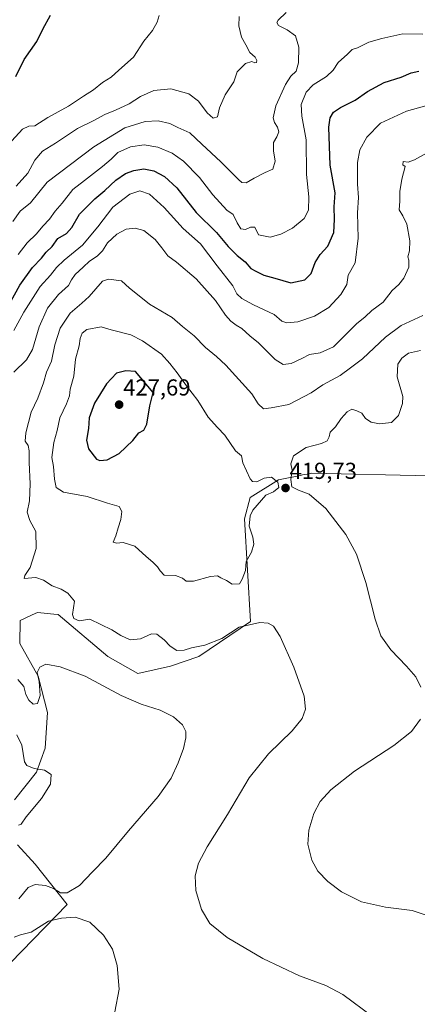
# Model space of a CAD drawing. Units: metres. Extents: x 583794 to 587243, y 4710431 to 4712786.
# Drawn here: x 584132 to 584304, y 4711811 to 4712238 of the extents above; entities that cross this region are included whole.
import ezdxf
from ezdxf.enums import TextEntityAlignment as Align

# ---------------------------------------------------------------- set-up
doc = ezdxf.new("R2010")
doc.units = ezdxf.units.M
doc.header["$MEASUREMENT"] = 0
for name, color, linetype, lineweight in [('Arbolado forestal CxS', 92, 'Continuous', 0), ('Carátula', 7, 'Continuous', 5), ('Cultivos herbáceos CxS', 92, 'Continuous', 0), ('Curva de nivel maestra', 36, 'Continuous', 30), ('Curva de nivel normal', 36, 'Continuous', 0), ('Punto de cota en terreno', 7, 'Continuous', 0), ('Rótulo de punto de cota en terreno', 19, 'Continuous', 0)]:
    doc.layers.add(name, color=color, linetype=linetype, lineweight=lineweight)
doc.styles.add('Arial', font='txt', dxfattribs={"height": 0.2})

# ---------------------------------------------------------------- blocks, each defined once
blk = doc.blocks.new('*U150')
at = {"layer": 'Arbolado forestal CxS', "color": 92, "linetype": 'Continuous', "lineweight": 0}
for points in [[(584309.5635, 4712040.1535, 424.0812), (584258.4093, 4712041.3427, 421.5132), (584256.5015, 4712040.9505, 421.4376), (584254.4819, 4712040.5355, 421.2027), (584253.6433, 4712040.3625, 421.1112), (584244.0247, 4712038.3811, 419.9484), (584231.7549, 4712030.7623, 420.0395), (584229.2535, 4712021.4951, 420.1354), (584231.9495, 4711977.0959, 414.8084), (584209.4701, 4711961.9141, 413.0599), (584197.2149, 4711957.6685, 412.3505), (584183.1379, 4711954.6227, 411.5083), (584170.1395, 4711961.9005, 411.8215), (584148.5627, 4711980.1015, 413.4098), (584146.6873, 4711980.2807, 413.1054), (584139.6789, 4711980.9481, 412.8124), (584137.3539, 4711979.9151, 412.5378), (584136.8059, 4711979.6709, 412.481), (584132.0643, 4711977.5623, 412.0837), (584132.0423, 4711967.5621, 410.8898), (584139.8839, 4711953.3535, 409.6737), (584143.9933, 4711937.6497, 407.5747), (584142.9837, 4711922.2825, 405.8613), (584139.1377, 4711911.8497, 404.7584), (584129.6503, 4711899.8111, 404.4761)], [(584131.0049, 4711880.4201, 405.6489), (584138.6197, 4711871.9551, 407.4565), (584152.5589, 4711854.4963, 410.1128), (584122.8353, 4711824.1293, 407.139)]]:
    blk.add_polyline3d(points, dxfattribs=at)
blk = doc.blocks.new('*U159')
at = {"layer": 'Cultivos herbáceos CxS', "color": 92, "linetype": 'Continuous', "lineweight": 0}
for points in [[(584122.8353, 4711824.1293, 407.139), (584152.5589, 4711854.4963, 410.1128), (584138.6197, 4711871.9551, 407.4565), (584131.0049, 4711880.4201, 405.6489)], [(584129.6503, 4711899.8111, 404.4761), (584139.1377, 4711911.8497, 404.7584), (584142.9837, 4711922.2825, 405.8613), (584143.9933, 4711937.6497, 407.5747), (584139.8839, 4711953.3535, 409.6737), (584132.0423, 4711967.5621, 410.8898), (584132.0643, 4711977.5623, 412.0837), (584136.8059, 4711979.6709, 412.481), (584137.3539, 4711979.9151, 412.5378), (584139.6789, 4711980.9481, 412.8124), (584146.6873, 4711980.2807, 413.1054), (584148.5627, 4711980.1015, 413.4098), (584170.1395, 4711961.9005, 411.8215), (584183.1379, 4711954.6227, 411.5083), (584197.2149, 4711957.6685, 412.3505), (584209.4701, 4711961.9141, 413.0599), (584231.9495, 4711977.0959, 414.8084), (584229.2535, 4712021.4951, 420.1354), (584231.7549, 4712030.7623, 420.0395), (584244.0247, 4712038.3811, 419.9484), (584253.6433, 4712040.3625, 421.1112), (584254.4819, 4712040.5355, 421.2027), (584256.5015, 4712040.9505, 421.4376), (584258.4093, 4712041.3427, 421.5132), (584309.5635, 4712040.1535, 424.0812)]]:
    blk.add_polyline3d(points, dxfattribs=at)
blk = doc.blocks.new('*U180')
at = {"layer": 'Curva de nivel normal', "color": 36, "linetype": 'Continuous', "lineweight": 0}
for points in [[(584173.21, 4711808.09, 410), (584174.98, 4711817.83, 410), (584174.14, 4711828.1, 410), (584172.2, 4711835.1, 410), (584168.26, 4711841.19, 410), (584162.34, 4711846.87, 410), (584155.95, 4711849.08, 410), (584150.08, 4711848.65, 410), (584144.44, 4711847.24, 410), (584136.87, 4711842.53, 410), (584132.22, 4711841.34, 410), (584129.53, 4711840.43, 410)], [(584131.55, 4711857.02, 410), (584135.58, 4711861.91, 410), (584138.65, 4711863.16, 410), (584143.1, 4711862.67, 410), (584146.58, 4711861.48, 410), (584149.64, 4711859.52, 410), (584152.53, 4711859.6, 410), (584157.82, 4711862.81, 410), (584163.48, 4711868.61, 410), (584169.27, 4711874.51, 410), (584179.01, 4711886.44, 410), (584191.98, 4711901.34, 410), (584197.52, 4711909.28, 410), (584200.59, 4711915.88, 410), (584202.9, 4711922.1, 410), (584203.97, 4711926.7, 410), (584203.96, 4711929.49, 410), (584202.45, 4711932.36, 410), (584198.5, 4711935.74, 410), (584192.72, 4711938.62, 410), (584184.55, 4711941.23, 410), (584175.88, 4711945.08, 410), (584160.36, 4711953.44, 410), (584149.42, 4711957.48, 410), (584143.31, 4711958.55, 410), (584140.64, 4711957.23, 410), (584139.47, 4711955.04, 410), (584140.36, 4711951.06, 410), (584140.78, 4711945.02, 410), (584139.7, 4711941.6, 410), (584137.73, 4711941.29, 410), (584135.92, 4711943.03, 410), (584134.63, 4711945.42, 410), (584133.77, 4711948.91, 410), (584131.12, 4711951.94, 410)], [(584129.33, 4712085.1, 410), (584134.88, 4712090.43, 410), (584137.44, 4712094.85, 410), (584140.36, 4712104.75, 410), (584143.97, 4712112.85, 410), (584148.68, 4712118.72, 410), (584153.05, 4712122.58, 410), (584154.38, 4712125.05, 410), (584155.96, 4712127.36, 410), (584159.45, 4712130.48, 410), (584162.19, 4712133.09, 410), (584165.53, 4712135.34, 410), (584167.8, 4712137.67, 410), (584169.98, 4712141.15, 410), (584173.96, 4712144.8, 410), (584178.02, 4712146.98, 410), (584181.89, 4712147.4, 410), (584185.66, 4712146.39, 410), (584190.55, 4712142.53, 410), (584193.47, 4712138.98, 410), (584196.16, 4712135.4, 410), (584199.83, 4712132.73, 410), (584208.31, 4712125.44, 410), (584216.72, 4712116.17, 410), (584221.14, 4712109.78, 410), (584223.37, 4712107.12, 410), (584225.76, 4712105.43, 410), (584228.19, 4712104, 410), (584231.56, 4712100.76, 410), (584235.33, 4712097.73, 410), (584242.56, 4712090.57, 410), (584246.1, 4712088.36, 410), (584249.59, 4712088.89, 410), (584254.1, 4712091, 410), (584257.49, 4712092.78, 410), (584262.07, 4712093.5, 410), (584267.86, 4712096.04, 410), (584277.86, 4712106.07, 410), (584281.53, 4712109.04, 410), (584284.53, 4712111.77, 410), (584289.44, 4712115.32, 410), (584293.27, 4712120.38, 410), (584296.14, 4712123.1, 410), (584298.3, 4712125.77, 410), (584300.46, 4712130.55, 410), (584300.5, 4712133.54, 410), (584300.05, 4712135.09, 410), (584300.82, 4712137.61, 410), (584300.94, 4712141.98, 410), (584299.6, 4712149.15, 410), (584297.86, 4712152.77, 410), (584296.33, 4712155.43, 410), (584296.64, 4712159.1, 410), (584296.63, 4712163.32, 410), (584297.46, 4712168.71, 410), (584298.85, 4712174.09, 410), (584297.92, 4712174.85, 410), (584298.07, 4712176.27, 410), (584300.22, 4712175.99, 410), (584302.96, 4712176.97, 410), (584309.53, 4712180.64, 410)]]:
    blk.add_polyline3d(points, dxfattribs=at)
blk = doc.blocks.new('*U184')
at = {"layer": 'Curva de nivel normal', "color": 36, "linetype": 'Continuous', "lineweight": 0}
for points in [[(584315.04, 4712202.46, 405), (584299.49, 4712198.18, 405), (584288.25, 4712192.89, 405), (584282.32, 4712186.86, 405), (584279.35, 4712181.4, 405), (584278.21, 4712175.89, 405), (584278.2, 4712166.46, 405), (584278.66, 4712160.77, 405), (584278.3, 4712154.1, 405), (584278.59, 4712143.1, 405), (584277.3, 4712132.43, 405), (584274.27, 4712127.1, 405), (584273.6, 4712123.1, 405), (584271.08, 4712118.66, 405), (584265.84, 4712113.02, 405), (584259.59, 4712109.28, 405), (584252.41, 4712106.88, 405), (584247.61, 4712106.41, 405), (584245.52, 4712107.2, 405), (584242.14, 4712110.07, 405), (584233.18, 4712114.16, 405), (584228.1, 4712116.91, 405), (584225.98, 4712118.93, 405), (584224.23, 4712122.39, 405), (584217.52, 4712131.18, 405), (584210.28, 4712140.61, 405), (584202.76, 4712147.34, 405), (584194.51, 4712156.41, 405), (584188.11, 4712162.15, 405), (584183.96, 4712163.6, 405), (584179.68, 4712162.23, 405), (584172.22, 4712156.55, 405), (584165.84, 4712148.05, 405), (584159.19, 4712140.14, 405), (584151.19, 4712133.59, 405), (584147.85, 4712130.41, 405), (584145.31, 4712127.03, 405), (584140.86, 4712122.24, 405), (584133.75, 4712110.99, 405), (584129.33, 4712103.1, 405)], [(584130.73, 4711928.02, 405), (584132.83, 4711923.52, 405), (584133.94, 4711916.25, 405), (584134.98, 4711914.68, 405), (584138.23, 4711913.38, 405), (584142.71, 4711912.72, 405), (584145.57, 4711910.81, 405), (584145.31, 4711906.6, 405), (584141.44, 4711900.43, 405), (584134.72, 4711892.43, 405), (584132.53, 4711889.36, 405), (584131.47, 4711888.92, 405)]]:
    blk.add_polyline3d(points, dxfattribs=at)
blk = doc.blocks.new('*U192')
at = {"layer": 'Curva de nivel normal', "color": 36, "linetype": 'Continuous', "lineweight": 0}
for points in [[(584305.53, 4712094.44, 420), (584300.42, 4712093.33, 420), (584297.42, 4712091.19, 420), (584295.79, 4712088.54, 420), (584295.52, 4712083.11, 420), (584297.95, 4712074.53, 420), (584297.78, 4712071.45, 420), (584296.08, 4712066.32, 420), (584293.01, 4712063.25, 420), (584287.84, 4712062.75, 420), (584284.13, 4712063.37, 420), (584281.79, 4712065.03, 420), (584280.17, 4712067.26, 420), (584277.95, 4712068.31, 420), (584275.86, 4712069.02, 420), (584273.73, 4712067.87, 420), (584271.18, 4712064.94, 420), (584268.78, 4712061.43, 420), (584266.44, 4712059.1, 420), (584266.02, 4712057.1, 420), (584265.18, 4712055.28, 420), (584262.74, 4712054.12, 420), (584256.06, 4712052.48, 420), (584250.48, 4712048.85, 420), (584249.39, 4712045.38, 420), (584249.95, 4712042.64, 420), (584249.34, 4712038.57, 420), (584249.86, 4712035.42, 420), (584252.74, 4712033.9, 420), (584257.33, 4712032.25, 420), (584264.58, 4712025.99, 420), (584273.15, 4712014.77, 420), (584277.77, 4712006.19, 420), (584281.95, 4711993.9, 420), (584285.92, 4711978.13, 420), (584288.42, 4711970.86, 420), (584292.65, 4711964.77, 420), (584299.56, 4711957.76, 420), (584303.56, 4711953.05, 420), (584305.72, 4711948.7, 420)], [(584305.56, 4711934.77, 420), (584301.65, 4711929.43, 420), (584293.96, 4711923.43, 420), (584277.03, 4711912.22, 420), (584266.7, 4711904.23, 420), (584262.1, 4711899.13, 420), (584259.33, 4711893.9, 420), (584257.16, 4711886.64, 420), (584256.8, 4711880.59, 420), (584258.42, 4711873.77, 420), (584261.08, 4711868.98, 420), (584265.35, 4711864.44, 420), (584271.38, 4711859.98, 420), (584280.02, 4711855.69, 420), (584290.37, 4711853.3, 420), (584301.94, 4711851.84, 420), (584308, 4711849.91, 420)]]:
    blk.add_polyline3d(points, dxfattribs=at)
blk = doc.blocks.new('*U201')
at = {"layer": 'Curva de nivel maestra', "color": 36, "linetype": 'Continuous', "lineweight": 30}
blk.add_polyline3d([(584127.31, 4712114.41, 400), (584132, 4712122.71, 400), (584137.53, 4712130.44, 400), (584141.4, 4712134.43, 400), (584143.44, 4712137.01, 400), (584146.04, 4712139.49, 400), (584148.43, 4712143, 400), (584152.24, 4712145.16, 400), (584154.52, 4712147.77, 400), (584157.87, 4712153.43, 400), (584164.43, 4712160.1, 400), (584168.82, 4712163.72, 400), (584173.62, 4712168.29, 400), (584177.74, 4712171.06, 400), (584181.38, 4712172.4, 400), (584185.74, 4712173.2, 400), (584190.01, 4712172.3, 400), (584194.67, 4712169.82, 400), (584199.96, 4712164.87, 400), (584208.37, 4712154.28, 400), (584217.12, 4712145.62, 400), (584222.21, 4712139.5, 400), (584226.09, 4712135.59, 400), (584229.67, 4712132.91, 400), (584232.01, 4712129.91, 400), (584234.18, 4712128.75, 400), (584237.68, 4712127.13, 400), (584242.42, 4712125.83, 400), (584249.35, 4712123.74, 400), (584255.43, 4712125.04, 400), (584258.2, 4712127.77, 400), (584259.93, 4712132.57, 400), (584262.14, 4712135.99, 400), (584265.4, 4712139.68, 400), (584267.99, 4712145.51, 400), (584268.36, 4712151.17, 400), (584268.12, 4712156.64, 400), (584268.57, 4712162.74, 400), (584266.46, 4712174.77, 400), (584265.82, 4712191.18, 400), (584266.47, 4712195.22, 400), (584267.94, 4712197.75, 400), (584270.86, 4712199.7, 400), (584277.19, 4712202.84, 400), (584282.53, 4712206.62, 400), (584289.86, 4712210.59, 400), (584297.19, 4712212.79, 400), (584301.53, 4712214.78, 400), (584304.86, 4712215.5, 400)], dxfattribs=at)
blk = doc.blocks.new('*U202')
at = {"layer": 'Curva de nivel maestra', "color": 36, "linetype": 'Continuous', "lineweight": 30}
blk.add_polyline3d([(584130.22, 4712213.1, 375), (584133.84, 4712220.53, 375), (584139.31, 4712228.29, 375), (584141.97, 4712233.58, 375), (584145.34, 4712239.69, 375)], dxfattribs=at)
blk = doc.blocks.new('5PATER')
at = {"layer": 'Carátula', "linetype": 'Continuous', "lineweight": 5}
h = blk.add_hatch(color=250, dxfattribs=at)
edge = h.paths.add_edge_path()
edge.add_ellipse((0, 0.01), major_axis=(-1.33, -1.34), ratio=0.999422, start_angle=0, end_angle=360)

msp = doc.modelspace()

# ---------------------------------------------------------------- linework, layer by layer
at = {"layer": 'Arbolado forestal CxS', "color": 92, "linetype": 'Continuous', "lineweight": 0}
for points in [[(584309.56, 4712040.15, 424.08), (584258.41, 4712041.34, 421.51), (584256.5, 4712040.95, 421.44), (584254.48, 4712040.54, 421.2), (584253.64, 4712040.36, 421.11), (584244.02, 4712038.38, 419.95), (584231.75, 4712030.76, 420.04), (584229.25, 4712021.5, 420.14), (584231.95, 4711977.1, 414.81), (584209.47, 4711961.91, 413.06), (584197.21, 4711957.67, 412.35), (584183.14, 4711954.62, 411.51), (584170.14, 4711961.9, 411.82), (584148.56, 4711980.1, 413.41), (584146.69, 4711980.28, 413.11), (584139.68, 4711980.95, 412.81), (584137.35, 4711979.92, 412.54), (584136.81, 4711979.67, 412.48), (584132.06, 4711977.56, 412.08), (584132.04, 4711967.56, 410.89), (584139.88, 4711953.35, 409.67), (584143.99, 4711937.65, 407.57), (584142.98, 4711922.28, 405.86), (584139.14, 4711911.85, 404.76), (584129.65, 4711899.81, 404.48)], [(584131, 4711880.42, 405.65), (584138.62, 4711871.96, 407.46), (584152.56, 4711854.5, 410.11), (584122.84, 4711824.13, 407.14)]]:
    msp.add_polyline3d(points, dxfattribs=at)
at = {"layer": 'Cultivos herbáceos CxS', "color": 92, "linetype": 'Continuous', "lineweight": 0}
for points in [[(584309.56, 4712040.15, 424.08), (584258.41, 4712041.34, 421.51), (584256.5, 4712040.95, 421.44), (584254.48, 4712040.54, 421.2), (584253.64, 4712040.36, 421.11), (584244.02, 4712038.38, 419.95), (584231.75, 4712030.76, 420.04), (584229.25, 4712021.5, 420.14), (584231.95, 4711977.1, 414.81), (584209.47, 4711961.91, 413.06), (584197.21, 4711957.67, 412.35), (584183.14, 4711954.62, 411.51), (584170.14, 4711961.9, 411.82), (584148.56, 4711980.1, 413.41), (584146.69, 4711980.28, 413.11), (584139.68, 4711980.95, 412.81), (584137.35, 4711979.92, 412.54), (584136.81, 4711979.67, 412.48), (584132.06, 4711977.56, 412.08), (584132.04, 4711967.56, 410.89), (584139.88, 4711953.35, 409.67), (584143.99, 4711937.65, 407.57), (584142.98, 4711922.28, 405.86), (584139.14, 4711911.85, 404.76), (584129.65, 4711899.81, 404.48)], [(584131, 4711880.42, 405.65), (584138.62, 4711871.96, 407.46), (584152.56, 4711854.5, 410.11), (584122.84, 4711824.13, 407.14)]]:
    msp.add_polyline3d(points, dxfattribs=at)
at = {"layer": 'Curva de nivel maestra', "color": 36, "linetype": 'Continuous', "lineweight": 30}
msp.add_polyline3d([(584166.7, 4712046.82, 425), (584169.84, 4712047.13, 425), (584174.99, 4712049.91, 425), (584180.89, 4712055.5, 425), (584183.52, 4712058.73, 425), (584185.64, 4712059.89, 425), (584186.99, 4712062.55, 425), (584188.28, 4712070.43, 425), (584189.72, 4712076.3, 425), (584182.1, 4712085.34, 425), (584177.95, 4712085.69, 425), (584173.93, 4712084.64, 425), (584169.48, 4712079.98, 425), (584164.32, 4712071.7, 425), (584162.02, 4712065.28, 425), (584161.69, 4712060.73, 425), (584160.9, 4712055.66, 425), (584161.75, 4712051.88, 425), (584165.22, 4712047.41, 425), (584166.7, 4712046.82, 425)], dxfattribs=at)
at = {"layer": 'Curva de nivel normal', "color": 36, "linetype": 'Continuous', "lineweight": 0}
for points in [[(584128.53, 4712185.31, 380), (584133.19, 4712190.32, 380), (584135.86, 4712191.59, 380), (584138.43, 4712191.8, 380), (584144.15, 4712195.3, 380), (584153.11, 4712200.3, 380), (584159.57, 4712204.65, 380), (584163.9, 4712207.38, 380), (584167.87, 4712210.48, 380), (584171.53, 4712212.81, 380), (584174.86, 4712215.84, 380), (584181.16, 4712221.56, 380), (584185.73, 4712228.44, 380), (584189.5, 4712232.98, 380), (584191.53, 4712236.6, 380), (584192.38, 4712239.59, 380)], [(584247.39, 4712240.87, 390), (584243.89, 4712237.51, 390), (584243.39, 4712236.56, 390), (584243.98, 4712235.16, 390), (584247.77, 4712233.37, 390), (584251.46, 4712230.76, 390), (584252.89, 4712225.8, 390), (584252.76, 4712219, 390), (584251.74, 4712215.45, 390), (584249.36, 4712213.21, 390), (584247.08, 4712209.69, 390), (584242.93, 4712200.45, 390), (584241.72, 4712195.26, 390), (584242.24, 4712193.15, 390), (584243.63, 4712191.12, 390), (584244.12, 4712189.1, 390), (584243.38, 4712187.05, 390), (584241.89, 4712184.56, 390), (584241.81, 4712180.92, 390), (584242.64, 4712176.48, 390), (584241.55, 4712172.99, 390), (584238.32, 4712171.56, 390), (584233.53, 4712169.16, 390), (584230.08, 4712167.08, 390), (584228.21, 4712167.28, 390), (584226.76, 4712168.46, 390), (584219.11, 4712176.18, 390), (584210.78, 4712183.81, 390), (584205.63, 4712188.72, 390), (584200.5, 4712191.03, 390), (584196.98, 4712192.7, 390), (584191.98, 4712193.88, 390), (584186.23, 4712193.69, 390), (584177.44, 4712190.83, 390), (584164.09, 4712182.65, 390), (584143.86, 4712167.38, 390), (584136.55, 4712158.46, 390), (584132.14, 4712154.74, 390), (584128.98, 4712150.35, 390)], [(584226.98, 4712239.13, 385), (584226.85, 4712235.13, 385), (584227.95, 4712230.22, 385), (584229.83, 4712226.8, 385), (584231.67, 4712223.5, 385), (584233.87, 4712221.51, 385), (584234.67, 4712220.11, 385), (584234.55, 4712219.2, 385), (584233.81, 4712219.02, 385), (584232.48, 4712219.66, 385), (584229.71, 4712218.71, 385), (584226.15, 4712215.13, 385), (584224.7, 4712210.77, 385), (584220.91, 4712205.13, 385), (584218.42, 4712199.56, 385), (584217.56, 4712195.72, 385), (584215.79, 4712195.14, 385), (584213.12, 4712197.42, 385), (584209.41, 4712202.42, 385), (584205.21, 4712205.56, 385), (584197.44, 4712207.73, 385), (584190.07, 4712207.06, 385), (584184.19, 4712204.44, 385), (584179.38, 4712201.33, 385), (584173.46, 4712198.55, 385), (584168.79, 4712196.73, 385), (584163.71, 4712193.95, 385), (584156.92, 4712190.54, 385), (584147.4, 4712184.18, 385), (584141.87, 4712180.77, 385), (584138.46, 4712176.82, 385), (584135.41, 4712171.31, 385), (584130.42, 4712165.66, 385)], [(584306.53, 4712231.47, 395), (584297.89, 4712231.56, 395), (584288.87, 4712229.64, 395), (584283.14, 4712228.05, 395), (584278.29, 4712225.56, 395), (584275.96, 4712224.85, 395), (584273.94, 4712222.8, 395), (584269.85, 4712219.2, 395), (584267.74, 4712215.89, 395), (584264.89, 4712213.12, 395), (584259.04, 4712209.5, 395), (584256.04, 4712206.34, 395), (584253.86, 4712201.03, 395), (584254.1, 4712195.88, 395), (584256, 4712185.73, 395), (584256.24, 4712170.68, 395), (584257.14, 4712161.05, 395), (584257.11, 4712155.18, 395), (584255.11, 4712151.64, 395), (584250.07, 4712147.46, 395), (584245.08, 4712144.79, 395), (584240.42, 4712143.6, 395), (584235.38, 4712144.62, 395), (584233.77, 4712147.87, 395), (584231.86, 4712147.8, 395), (584229.82, 4712146.81, 395), (584227.74, 4712147.21, 395), (584226.11, 4712149.69, 395), (584224.34, 4712153.32, 395), (584221.71, 4712155.28, 395), (584215.55, 4712161.84, 395), (584209.76, 4712169.33, 395), (584202.95, 4712176.52, 395), (584198.05, 4712179.96, 395), (584191.83, 4712182.54, 395), (584185.82, 4712183.56, 395), (584179.86, 4712182.66, 395), (584174.48, 4712180.16, 395), (584171.55, 4712177.29, 395), (584167.84, 4712174.1, 395), (584160, 4712168.1, 395), (584155.01, 4712164.14, 395), (584150.33, 4712158.28, 395), (584147.28, 4712154.81, 395), (584144.8, 4712151.3, 395), (584142, 4712148.25, 395), (584139.21, 4712144.97, 395), (584135.15, 4712141.1, 395), (584131.33, 4712136.08, 395)], [(584306.62, 4712109.54, 415), (584297.19, 4712105.29, 415), (584290.34, 4712100.26, 415), (584280.37, 4712090.9, 415), (584275.29, 4712086.89, 415), (584270.79, 4712083.62, 415), (584263.29, 4712079.63, 415), (584258.22, 4712076.14, 415), (584248.53, 4712071.04, 415), (584240.82, 4712069.56, 415), (584237.6, 4712069.26, 415), (584235.23, 4712071.31, 415), (584232.43, 4712075.67, 415), (584221.22, 4712088.04, 415), (584217.25, 4712091.92, 415), (584212.45, 4712095.79, 415), (584207.55, 4712100.79, 415), (584202.46, 4712104.85, 415), (584197.94, 4712108.7, 415), (584188.11, 4712114.59, 415), (584182.96, 4712118.77, 415), (584179.47, 4712121.44, 415), (584176.04, 4712124.64, 415), (584170.39, 4712125.3, 415), (584167.86, 4712124.53, 415), (584161.96, 4712117.82, 415), (584158.9, 4712114.92, 415), (584153.79, 4712110.62, 415), (584149.42, 4712104.18, 415), (584147.2, 4712096.95, 415), (584145.72, 4712089.77, 415), (584143.6, 4712085.1, 415), (584142.18, 4712080.43, 415), (584139.72, 4712073.77, 415), (584136.94, 4712067.77, 415), (584134.52, 4712058.77, 415), (584134.28, 4712055.13, 415), (584135.6, 4712053.28, 415), (584136.08, 4712051.01, 415), (584136.07, 4712045.96, 415), (584136.51, 4712036.65, 415), (584136.18, 4712029.39, 415), (584135.23, 4712024.38, 415), (584136.28, 4712020.85, 415), (584138.85, 4712016.11, 415), (584139.1, 4712008.68, 415), (584136.48, 4712000.43, 415), (584134.11, 4711997.04, 415), (584133.89, 4711995.75, 415), (584138.87, 4711996.11, 415), (584142.31, 4711995.04, 415), (584145.96, 4711992.46, 415), (584149.87, 4711991.04, 415), (584152.84, 4711989.36, 415), (584155.64, 4711985.88, 415), (584154.83, 4711980.07, 415), (584155.44, 4711978.35, 415), (584157.73, 4711977.3, 415), (584162.25, 4711978.16, 415), (584171.81, 4711973.48, 415), (584175.71, 4711971.01, 415), (584179.82, 4711969.21, 415), (584184.19, 4711969.58, 415), (584189.02, 4711971.68, 415), (584191.32, 4711971.59, 415), (584194.5, 4711969.12, 415), (584197.12, 4711966.36, 415), (584199.95, 4711964.46, 415), (584203.11, 4711964.63, 415), (584206.42, 4711965.72, 415), (584212.17, 4711966.8, 415), (584219.5, 4711969.72, 415), (584227.05, 4711974.64, 415), (584236.02, 4711976.6, 415), (584239.5, 4711976.41, 415), (584241.86, 4711975.04, 415), (584244.77, 4711970.54, 415), (584250.75, 4711957.37, 415), (584255.11, 4711944.77, 415), (584255.74, 4711939.1, 415), (584254.26, 4711935.1, 415), (584249.96, 4711929.77, 415), (584239.75, 4711919.77, 415), (584231.37, 4711909.43, 415), (584221.98, 4711893.56, 415), (584213.1, 4711879.5, 415), (584209.33, 4711872.39, 415), (584207.95, 4711866.97, 415), (584208.18, 4711860.55, 415), (584210.63, 4711852.39, 415), (584214.31, 4711846.21, 415), (584221.8, 4711840.28, 415), (584237.28, 4711831.18, 415), (584253.14, 4711823.62, 415), (584264.59, 4711819.47, 415), (584271.92, 4711815.5, 415), (584284.79, 4711806.03, 415)], [(584223.96, 4711993.19, 420), (584227.15, 4711993.34, 420), (584228.3, 4711995.46, 420), (584229.72, 4711999.11, 420), (584230.09, 4712003.1, 420), (584232.39, 4712007.06, 420), (584233.42, 4712010.6, 420), (584232.91, 4712013.54, 420), (584231.38, 4712018.4, 420), (584231.84, 4712022.87, 420), (584232.93, 4712025.33, 420), (584238.52, 4712031.74, 420), (584241.94, 4712033.25, 420), (584244.25, 4712035.11, 420), (584243.75, 4712037.48, 420), (584240.96, 4712039.59, 420), (584237.82, 4712039.18, 420), (584234.67, 4712037.52, 420), (584232.79, 4712037.71, 420), (584231.76, 4712038.88, 420), (584228.65, 4712045.76, 420), (584228, 4712048.82, 420), (584225.37, 4712051.02, 420), (584220.75, 4712057.74, 420), (584217.55, 4712061.05, 420), (584213.61, 4712065.54, 420), (584209.03, 4712072.74, 420), (584204.16, 4712079.12, 420), (584200.2, 4712084.77, 420), (584196.95, 4712088.78, 420), (584193.33, 4712092.82, 420), (584185.16, 4712098.64, 420), (584180.06, 4712101.3, 420), (584171.61, 4712103.39, 420), (584167.17, 4712104.76, 420), (584161.04, 4712103.51, 420), (584158.92, 4712101.96, 420), (584158.09, 4712099.69, 420), (584157.69, 4712096.54, 420), (584156.04, 4712090.75, 420), (584155.31, 4712083.36, 420), (584153.76, 4712077.74, 420), (584153.54, 4712074.88, 420), (584152.27, 4712071.38, 420), (584149.34, 4712065.36, 420), (584148.2, 4712059.84, 420), (584146.74, 4712054.54, 420), (584145.86, 4712048.1, 420), (584146.57, 4712044.28, 420), (584147.01, 4712038.77, 420), (584147.74, 4712035.14, 420), (584150.84, 4712033.14, 420), (584161.16, 4712031.17, 420), (584170.03, 4712028.34, 420), (584175.06, 4712026.89, 420), (584176.17, 4712024.78, 420), (584175.75, 4712021.25, 420), (584174.59, 4712017.67, 420), (584173.6, 4712014.2, 420), (584172.44, 4712011.47, 420), (584173.91, 4712010.94, 420), (584176.81, 4712011.26, 420), (584181.81, 4712009.74, 420), (584186.7, 4712005.19, 420), (584189.67, 4712002.83, 420), (584191.68, 4712000.79, 420), (584192.82, 4711998.96, 420), (584194.45, 4711997.18, 420), (584199.38, 4711996.95, 420), (584202.4, 4711995.85, 420), (584203.99, 4711994.54, 420), (584207.19, 4711994.62, 420), (584214.53, 4711996.63, 420), (584217.66, 4711996.91, 420), (584219.06, 4711995.96, 420), (584221.57, 4711994.81, 420), (584223.96, 4711993.19, 420)]]:
    msp.add_polyline3d(points, dxfattribs=at)

# ---------------------------------------------------------------- block references
at = {"layer": 'Arbolado forestal CxS', "color": 92, "linetype": 'Continuous', "lineweight": 0}
msp.add_blockref('*U150', (0, 0), dxfattribs=at)
at = {"layer": 'Cultivos herbáceos CxS', "color": 92, "linetype": 'Continuous', "lineweight": 0}
msp.add_blockref('*U159', (0, 0), dxfattribs=at)
at = {"layer": 'Curva de nivel maestra', "color": 36, "linetype": 'Continuous', "lineweight": 30}
for name in ['*U201', '*U202']:
    msp.add_blockref(name, (0, 0), dxfattribs=at)
at = {"layer": 'Curva de nivel normal', "color": 36, "linetype": 'Continuous', "lineweight": 0}
for name in ['*U192', '*U184', '*U180']:
    msp.add_blockref(name, (0, 0), dxfattribs=at)
at = {"layer": 'Punto de cota en terreno', "linetype": 'Continuous', "lineweight": 0}
for p in [(584175, 4712071, 427.69), (584247.1, 4712034.89, 419.73)]:
    msp.add_blockref('5PATER', p, dxfattribs=at)

# ---------------------------------------------------------------- texts
at = {"layer": 'Rótulo de punto de cota en terreno', "color": 19, "linetype": 'Continuous', "lineweight": 0, "style": 'Arial'}
for s, p in [('427,69', (584176.76, 4712072.76)), ('419,73', (584248.86, 4712036.65))]:
    msp.add_text(s, height=7, dxfattribs=at).set_placement(p, align=Align.BOTTOM_LEFT)

doc.saveas('drawing.dxf')
